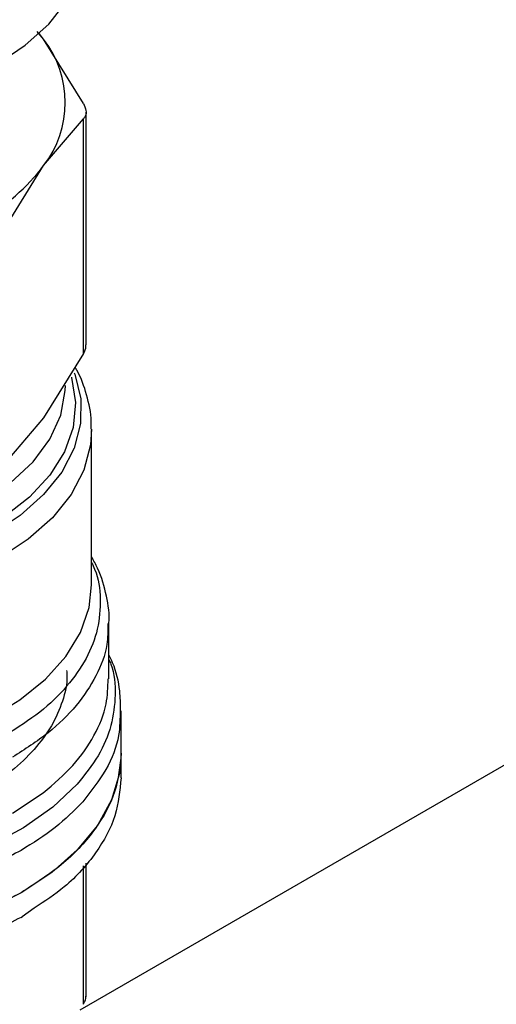
# Model space of a CAD drawing. Extents: x 0.4 to 10.6, y 0.4 to 8.1.
# Drawn here: x 2.7 to 2.7, y 6.1 to 6.2 of the extents above; entities that cross this region are included whole.
import ezdxf

# ---------------------------------------------------------------- set-up
doc = ezdxf.new("R2010")
doc.units = 0
doc.linetypes.add('SLD-SOLID', pattern=[0])
doc.layers.get('0').update_dxf_attribs({"linetype": 'CONTINUOUS'})

msp = doc.modelspace()

# ---------------------------------------------------------------- linework, layer by layer
at = {"color": 7, "linetype": 'SLD-SOLID'}
for p, q in [((2.653634338435022, 6.209531250673875), (2.652805960849365, 6.210505943985845)), ((2.653634338435022, 6.209531250673875), (2.653077449776794, 6.21026673232852)), ((2.658626863222963, 6.20148947960761), (2.653634338435022, 6.209531250673875)), ((2.653634338538017, 6.193682333353713), (2.658626863222927, 6.199556684040582)), ((2.658626863225856, 6.170112616158733), (2.658626863222927, 6.199556684040582)), ((2.658959848928071, 6.171201023642841), (2.65895984892807, 6.200401072118408)), ((2.848481973983001, 6.197633802681723), (2.65818033675905, 6.087775005922574)), ((2.648641813566979, 6.185640561914321), (2.653634338538017, 6.193682333353713)), ((2.658626863225856, 6.170112616158733), (2.653634337803714, 6.162070844207033)), ((2.653634337803714, 6.162070844207033), (2.648641813567085, 6.156196494265727)), ((2.65964565889266, 6.141093701166366), (2.659645658892659, 6.160478947277523)), ((2.661832885489336, 6.12933274920824), (2.661832885489336, 6.136373846698776)), ((2.663363944107009, 6.119988429949693), (2.663363944107008, 6.125297783632457)), ((2.663363944107009, 6.116899252184628), (2.663363944107009, 6.11999091468393)), ((2.649725094948305, 6.11245824214265), (2.653579778134534, 6.115025455232121)), ((2.658959848928073, 6.089451328313555), (2.658959848928073, 6.10620577328041)), ((2.650807716878784, 6.099401930314708), (2.650931321232114, 6.099473577737176))]:
    msp.add_line(p, q, dxfattribs=at)
at = {"color": 8, "linetype": 'SLD-SOLID'}
for p, q in [((2.658626863506076, 6.088494254674131), (2.658626833684348, 6.105842881221034)), ((2.652446466767382, 6.100548016519323), (2.650931321232114, 6.099473577737355))]:
    msp.add_line(p, q, dxfattribs=at)
at = {"color": 7, "linetype": 'SLD-SOLID', "flags": 128}
for points in [[(2.581999114710682, 6.222100680429937), (2.582097196038021, 6.22051532409621), (2.58287885040383, 6.217376884711921), (2.584426246906667, 6.214334608186148), (2.586707885016054, 6.211450426495756), (2.589677317159788, 6.208783053262668), (2.593274094262556, 6.206386788513839), (2.597424996314795, 6.204310413289302), (2.602045522920934, 6.202596196600852), (2.60704161348377, 6.201279034956876), (2.612311562006981, 6.200385741970065), (2.617748087535909, 6.199934502509586), (2.62324051808843, 6.199934502509586), (2.628677043617358, 6.200385741970065), (2.633946992140569, 6.201279034956877), (2.638943082703406, 6.202596196600853), (2.643563609309544, 6.204310413289302), (2.647714511361783, 6.20638678851384), (2.651311288464551, 6.208783053262668), (2.654280720608284, 6.211450426495756), (2.656562358717672, 6.214334608186149), (2.658109755220508, 6.217376884711921), (2.658891409586317, 6.220515324096211), (2.658989490913657, 6.222100680429937)], [(2.650807716878784, 6.102488868497676), (2.646490083145256, 6.100309560169413), (2.641707174825126, 6.098482465849905), (2.63654459679976, 6.097040287021597), (2.631094749309725, 6.096008835918223), (2.62545517416779, 6.095406573535362), (2.619726808947634, 6.095244279214029), (2.614012180394966, 6.095524857711164), (2.608413569395506, 6.096243287210046), (2.603031180343388, 6.097386709201188), (2.597961347674779, 6.098934658624975), (2.593294811666326, 6.100859430156965), (2.589115094358312, 6.103126574080037), (2.585497004670404, 6.105695512868221), (2.582505299465533, 6.108520267446552), (2.580193524526306, 6.111550280128289), (2.578603056188244, 6.114731319500494), (2.577762360782767, 6.118006451062262), (2.577624661517331, 6.119988429949694)], [(2.663363944107008, 6.119988429949697), (2.663139190532245, 6.117457584812349), (2.662145035428529, 6.114128956337163), (2.660375005982383, 6.110909478768829), (2.657862074493364, 6.107859124882959), (2.654653052120463, 6.105034717000954), (2.650807716878784, 6.102488868497676)]]:
    msp.add_lwpolyline(points, dxfattribs=at)
at = {"color": 8, "linetype": 'SLD-SOLID', "flags": 128}
for points in [[(2.657477929798956, 6.167707230192465), (2.657543576878113, 6.167531744852387), (2.658282496370115, 6.164441823156059), (2.658252157213429, 6.161322645288709), (2.657453177025793, 6.158237708716751), (2.655901820739761, 6.155249813852566), (2.653629669495572, 6.152419785619212), (2.650682977740216, 6.149805235230391), (2.647121731620275, 6.14745938739228), (2.643018427836964, 6.145429996801998), (2.638456597822362, 6.143758375999683), (2.633529107280333, 6.142478554364312), (2.628336265708604, 6.141616585373682), (2.622983784386657, 6.141190016230729), (2.617580624398927, 6.141207530653079), (2.612236778501335, 6.141668772097601), (2.607061031985977, 6.142564351018595), (2.602158748126287, 6.143876036011864), (2.597629723284628, 6.145577124953535), (2.593566155346148, 6.147632988578289), (2.590050766835711, 6.150001775431349), (2.587155120925846, 6.152635263843402), (2.584938164616926, 6.155479843584733), (2.583445028746224, 6.158477607214899), (2.582706109254223, 6.161567528911227), (2.582736448410909, 6.164686706778576), (2.583535428598545, 6.167771643350535), (2.583599752456015, 6.167934903883387)], [(2.657126944079201, 6.167164039284613), (2.657145226078909, 6.16710099814564), (2.657639869209587, 6.163982947788167), (2.657342819082787, 6.160856548728214), (2.656260406806239, 6.157788434733844), (2.654415702118387, 6.154843997328138), (2.651848021696968, 6.152085992082418), (2.648612091192284, 6.14957320109018), (2.644776878844984, 6.147359180128845), (2.640424125547744, 6.145491117211328), (2.63564660268006, 6.14400882685548), (2.630546134847362, 6.142943901506756), (2.625231429666324, 6.142319038200094), (2.619815760850754, 6.14214755481202), (2.61441455397904, 6.142433106213227), (2.609142926398347, 6.143169606371361), (2.60411323369822, 6.144341358064226), (2.59943267504626, 6.145923387438825), (2.59520100842398, 6.147881976285679), (2.591508424458628, 6.150175380683922), (2.588433624166541, 6.152754720700499), (2.586042141577631, 6.15556502218108), (2.584384946991308, 6.158546388428711), (2.583497360633041, 6.161635276797925), (2.583398299865073, 6.164765852995904), (2.583874695614273, 6.167208294535125)], [(2.584630732684347, 6.165709465119015), (2.584873822858478, 6.163676233570085), (2.585901813526745, 6.160638698818475), (2.587702543243281, 6.157723539413821), (2.590235786681834, 6.154995875200068), (2.593444955370047, 6.152516637688418), (2.597258361782415, 6.15034120894807), (2.601590820721151, 6.14851818446229), (2.606345552212737, 6.147088287585638), (2.611416343412607, 6.146083459851502), (2.616689921224588, 6.145526147451036), (2.622048482634684, 6.145428799822334), (2.627372326235748, 6.145793591550561), (2.632542526159123, 6.146612373791307), (2.637443588682016, 6.147866856302311), (2.641966032166429, 6.149529016017248), (2.646008832698032, 6.151561723034722), (2.649481680793476, 6.153919570038909), (2.652306998765019, 6.156549886623962), (2.654421673677871, 6.159393915863837), (2.655778467188877, 6.162388126844933), (2.656347070773034, 6.165465633841715), (2.656364818997646, 6.166116962001697)], [(2.659644898573981, 6.160619803629906), (2.65952127175994, 6.158678737059047), (2.658684933550293, 6.1555027269728), (2.657077044909653, 6.152427249526275), (2.654730089385675, 6.1495144373919), (2.65169148160627, 6.146823136978186), (2.648022609380344, 6.144407719578666)], [(2.58134294673168, 6.141093695667394), (2.581374794346295, 6.14018225517747), (2.581989955829338, 6.137001714244604), (2.5833771119554, 6.133903215677995), (2.585508450875112, 6.130948882964533), (2.588341240212589, 6.128197949131319), (2.591818683830131, 6.125705569150429), (2.595871060564946, 6.123521714106801), (2.600417122106754, 6.121690169300718), (2.605365721989453, 6.120247656372449), (2.610617643036299, 6.119223097050069), (2.616067586619181, 6.118637033281964), (2.621606283848207, 6.118501215380109), (2.627122686363254, 6.118818366431656), (2.632506192803072, 6.119582127702282), (2.637648866312267, 6.120777186125915), (2.642447598626166, 6.122379581324739), (2.646806177344612, 6.124357186003881), (2.650637214946833, 6.126670350089052), (2.653863900871479, 6.129272695692502), (2.656421541533446, 6.132112046968581), (2.658258857400819, 6.135131476215702), (2.659339011126176, 6.13827044525087), (2.659645658892659, 6.141093695667398)], [(2.657854364209464, 6.116105503484125), (2.654807309194505, 6.11322815393132), (2.651099694289275, 6.110621973819287), (2.646802894810401, 6.108337134736888), (2.641999628470249, 6.106417622134908), (2.636782362977744, 6.104900388561885), (2.631251535941963, 6.103814642290368), (2.625513621347118, 6.103181285028302), (2.619679079821258, 6.103012509540108), (2.613860232158051, 6.103311564923718), (2.608169097028526, 6.104072694062159), (2.602715234508965, 6.105281244453852), (2.597603636939219, 6.106913950288009), (2.592932707714553, 6.108939380334888), (2.588792366921299, 6.111318543028593), (2.58526232028473, 6.114005637093936), (2.582410524753674, 6.116948933267053), (2.58029188026089, 6.120091770135786), (2.578947172844129, 6.123373644928852), (2.578402289473881, 6.12673137825506), (2.578667719703152, 6.130100330370144), (2.579155720135005, 6.131928049447439)]]:
    msp.add_lwpolyline(points, dxfattribs=at)
at = {"color": 7, "linetype": 'SLD-SOLID'}
for centre, radius, start, end in [((2.643347130977495, 6.201606791946941), 0.01298551821796414, 322.3921614492587, 37.60783929542673), ((2.634038819310501, 6.208504047786178), 0.0245696477897735, 298.7554371652818, 322.8967643699611)]:
    msp.add_arc(centre, radius, start, end, dxfattribs=at)
for points, knots in [([(2.658626863222963, 6.20148947960761), (2.658758929386074, 6.201191712640983), (2.659023177475028, 6.200595917699786), (2.658944273032243, 6.199944325436994), (2.658713163086178, 6.199662079017419), (2.658626863222927, 6.199556684040582)], [0, 0, 0, 0, 0.385007653160873, 0.7703527851759757, 1, 1, 1, 1]), ([(2.658626863225856, 6.170112616158733), (2.658782800289805, 6.170420588542057), (2.658985126815552, 6.170820179125371), (2.658930218855267, 6.171128768640946), (2.658917629548371, 6.171199522099946)], [0, 0, 0, 0, 0.7707198221969646, 1, 1, 1, 1]), ([(2.659577554069839, 6.160649799291587), (2.659593930654962, 6.160963459610413), (2.65966949383239, 6.162410719228043), (2.659071778683823, 6.164894864669821), (2.658338312221416, 6.16718151842804), (2.657657473236843, 6.168267745369158), (2.657569077286912, 6.168408774400215)], [0, 0, 0, 0, 0.117318273135839, 0.5413180722211092, 0.9404475571449121, 1, 1, 1, 1]), ([(2.661824890124249, 6.136215549709584), (2.661827549828994, 6.136241086661829), (2.661947713451339, 6.137394828516542), (2.661533256609917, 6.139766044721978), (2.660804780347445, 6.142573466301845), (2.659914948902794, 6.144143064350913), (2.65964565889266, 6.144618072373031)], [0, 0, 0, 0, 0.008867699281117749, 0.4006365253712701, 0.8186144161037043, 1, 1, 1, 1]), ([(2.663291473094504, 6.125437071036827), (2.663277640838043, 6.12622260070075), (2.663242607776655, 6.128212117668963), (2.662690868620821, 6.130538974980253), (2.66199147408062, 6.131982558834337), (2.661832885489336, 6.132309893288156)], [0, 0, 0, 0, 0.3353267018077913, 0.8492844939929713, 1, 1, 1, 1]), ([(2.656516183327799, 6.130365601917754), (2.656537072311099, 6.130144577093154), (2.656658788635433, 6.1288567054505), (2.656077015661622, 6.126502067350648), (2.654745154768061, 6.123389948658785), (2.652553819737896, 6.12043838144524), (2.649695016356893, 6.117683841534438), (2.647240504337252, 6.116095073799957), (2.646013248327432, 6.115300689932717)], [0, 0, 0, 0, 0.03978659284579905, 0.2318292742766216, 0.4238719557074457, 0.6159146371382667, 0.8079573185690894, 1, 1, 1, 1]), ([(2.663351341598382, 6.116902184877302), (2.663204576751143, 6.115308434562261), (2.662908724339911, 6.11209571106289), (2.660365793735919, 6.107465969325327), (2.656931199660792, 6.103508768046725), (2.653765331433848, 6.101418710642804), (2.652446466767382, 6.100548016519323)], [0, 0, 0, 0, 0.2661691552081746, 0.5365507329936762, 0.8069323107791752, 1, 1, 1, 1]), ([(2.658626863505972, 6.088494254674157), (2.658723578532094, 6.088690546616854), (2.658916079850162, 6.089081245551759), (2.658945306236923, 6.089427006230658), (2.658959848928073, 6.089599052498523)], [0, 0, 0, 0, 0.5024122800435914, 1, 1, 1, 1])]:
    msp.add_open_spline(points, degree=3, knots=knots, dxfattribs=at)
at = {"color": 8, "linetype": 'SLD-SOLID'}
for points, knots in [([(2.65964565889266, 6.143879101590631), (2.659778839472795, 6.143614336907401), (2.66051985818778, 6.14214118229926), (2.66084933242882, 6.139326238946961), (2.660553736424354, 6.135553780437072), (2.659119086993082, 6.131849950757839), (2.656674978446973, 6.128339332593275), (2.653324594882014, 6.125070615868771), (2.650381198273381, 6.123209201072132), (2.648909499883445, 6.122278493619667)], [0, 0, 0, 0, 0.03523099623487824, 0.1960257834227556, 0.3568205893198715, 0.5176154139261878, 0.6784102572416727, 0.8392051192662889, 1, 1, 1, 1]), ([(2.661702175732123, 6.136244478256709), (2.661696888325862, 6.135366321771319), (2.661683576586974, 6.13315544761859), (2.660347967748228, 6.129671032864775), (2.657880543094967, 6.125934594655252), (2.654380654511505, 6.122456535240597), (2.651276948135724, 6.120481528264247), (2.649725094947833, 6.119494024776072)], [0, 0, 0, 0, 0.1414322185270206, 0.3560741638952558, 0.5707161092634916, 0.785358054631725, 1, 1, 1, 1]), ([(2.661832885489336, 6.131721657203603), (2.661912621425777, 6.131540190165068), (2.662543140206373, 6.130105223938258), (2.662718316523013, 6.12730166620948), (2.662243944690312, 6.123434279302605), (2.660675496227704, 6.119632289845209), (2.65879474155539, 6.117281098945962), (2.657854364209451, 6.116105503484111)], [0, 0, 0, 0, 0.03492797570101859, 0.276195974247137, 0.5174639778123399, 0.758731986396622, 1, 1, 1, 1]), ([(2.653579778134533, 6.115025455232119), (2.654893444936345, 6.116147232442712), (2.657520778539969, 6.118390786863898), (2.660105188817036, 6.122182121586493), (2.661635482580754, 6.125862227370712), (2.661702343142145, 6.12827548800082), (2.66173171300509, 6.129335561869246)], [0, 0, 0, 0, 0.264313175730444, 0.5286263514608714, 0.7929395271913188, 1, 1, 1, 1]), ([(2.650807716878784, 6.107796065337054), (2.648976174406622, 6.106839357691074), (2.645313089462296, 6.104925942399116), (2.638839137597648, 6.102800799663454), (2.631884507069974, 6.101307062711332), (2.624573916365927, 6.100536500320171), (2.617146681414728, 6.100499330338211), (2.60981774372876, 6.101200058165178), (2.602806476289136, 6.102616939694481), (2.596321234940123, 6.104708097960912), (2.5905536751938, 6.107411290403377), (2.58567993676442, 6.110646199956836), (2.581827366548729, 6.114316537926449), (2.579176012270889, 6.118313605568219), (2.577751874445882, 6.12201836994656), (2.577765614263132, 6.124361277668656), (2.57777099710718, 6.125279157918237)], [0, 0, 0, 0, 0.07329167688302676, 0.146583353766073, 0.219875030649119, 0.2931667075321652, 0.3664583844152116, 0.4397500612982581, 0.5130417381813043, 0.5863334150643512, 0.6596250919473978, 0.7329167688304438, 0.8062084457134893, 0.8795001225965364, 0.952791799479583, 1, 1, 1, 1]), ([(2.66323131355818, 6.125414925723439), (2.663220451012007, 6.124345719862661), (2.663194735251719, 6.121814504696646), (2.661664743529321, 6.117878505530561), (2.659577337011918, 6.115214907419517), (2.658533633753216, 6.113883108363996)], [0, 0, 0, 0, 0.2677550106374394, 0.6338775053186839, 1, 1, 1, 1]), ([(2.650807716878784, 6.099401930314887), (2.648713787902222, 6.098323047261067), (2.644525929949098, 6.096165281153427), (2.637011571466504, 6.093903122731767), (2.628947969841679, 6.092474545751358), (2.620536337024637, 6.091994347015618), (2.612135244783379, 6.092468391411373), (2.604029950419114, 6.093868633494038), (2.596641995302739, 6.096193444796692), (2.591337188376249, 6.098506127829443), (2.589008933528696, 6.100211330340437), (2.588415112069059, 6.100646242285373)], [0, 0, 0, 0, 0.1198699839572444, 0.2397399679145359, 0.3596099518718272, 0.4794799358291186, 0.5993499197864087, 0.7192199037437, 0.8390898877009911, 0.9589598716582831, 1, 1, 1, 1])]:
    msp.add_open_spline(points, degree=3, knots=knots, dxfattribs=at)
at = {"color": 7, "linetype": 'SLD-SOLID'}
for points in [[(2.650807716878784, 6.102488868497853), (2.648710907193549, 6.101408662703339), (2.644517287823079, 6.099248251114307), (2.636991528323768, 6.096984862557354), (2.628915424604693, 6.095557204986807), (2.620493302880047, 6.095081363136979), (2.612077180748148, 6.095559219318366), (2.603983078250833, 6.096976805231125), (2.596523314271732, 6.099278466087665), (2.589986901913421, 6.102376065930661), (2.584614410547915, 6.106150481176827), (2.580652448606131, 6.110456685820259), (2.578103306950174, 6.115129188768774), (2.577784209994946, 6.118368682889507), (2.577624661517332, 6.119988429949873)], [(2.663363944107011, 6.119988429949693), (2.663205550312921, 6.118368011445475), (2.662888762724743, 6.115127174437037), (2.660322300815917, 6.110464743146307), (2.656426155835035, 6.106120266203291), (2.652680529864202, 6.103699334399548), (2.650807716878784, 6.102488868497676)], [(2.658533633753216, 6.113883108363996), (2.65744811225725, 6.112783103249186), (2.655277069265316, 6.110583093019567), (2.652297501007628, 6.108725074564559), (2.650807716878784, 6.107796065337054)]]:
    msp.add_open_spline(points, degree=3, dxfattribs=at)

doc.saveas('drawing.dxf')
